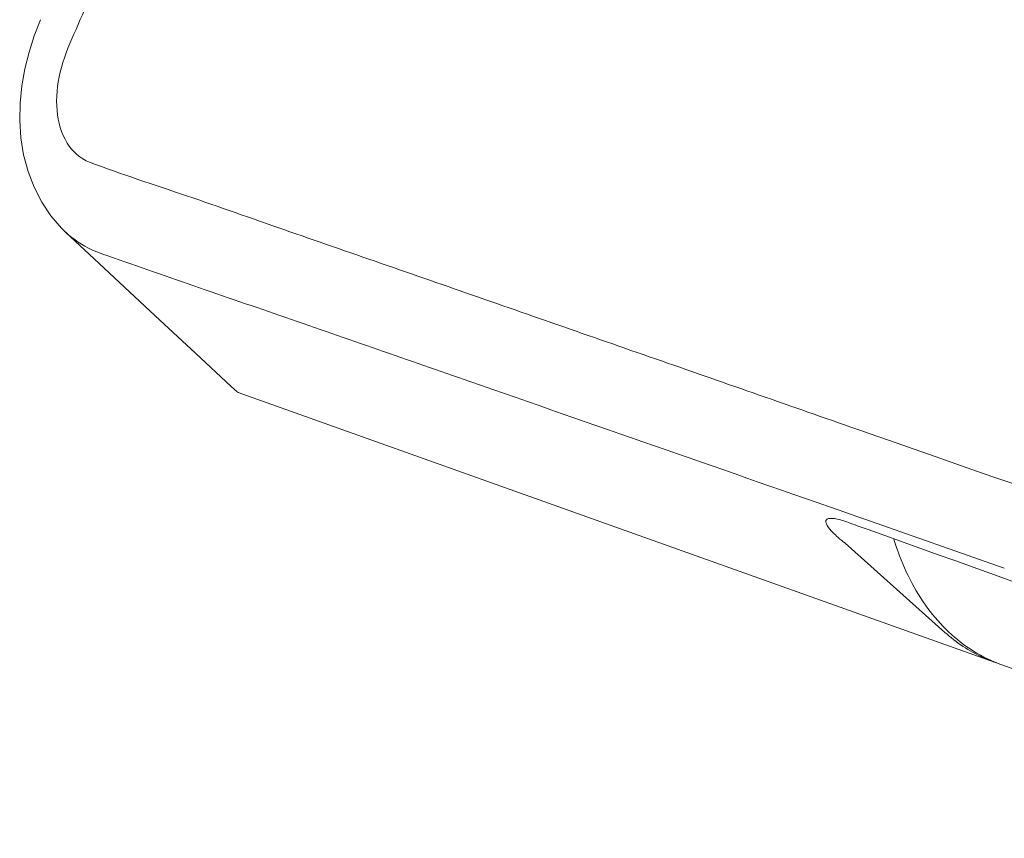
# Model space of a CAD drawing. Units: millimetres. Extents: x 19312 to 23462, y 44398 to 50248.
# Drawn here: x 20411 to 20459, y 46530 to 46570 of the extents above; entities that cross this region are included whole.
import ezdxf

# ---------------------------------------------------------------- set-up
doc = ezdxf.new("R2010")
doc.units = ezdxf.units.MM
doc.layers.get('0').update_dxf_attribs({"lineweight": 20})

msp = doc.modelspace()

# ---------------------------------------------------------------- linework, layer by layer
at = {"color": 7, "linetype": 'Continuous'}
for p, q in [((20412.402, 46569.667), (20412.402, 46569.666)), ((20414.77, 46558.253), (20413.635, 46559.316)), ((20421.688, 46551.814), (20421.973, 46551.551)), ((20421.973, 46551.551), (20422.018, 46551.524)), ((20422.028, 46551.521), (20458.508, 46538.51)), ((20454.102, 46549.05), (20452.731, 46549.529)), ((20451.783, 46545.611), (20451.272, 46545.79)), ((20451.872, 46545.58), (20451.783, 46545.611)), ((20452.031, 46545.524), (20451.872, 46545.58)), ((20452.473, 46545.37), (20452.031, 46545.524)), ((20451.734, 46545.186), (20451.646, 46545.218)), ((20452.693, 46544.844), (20452.159, 46545.035)), ((20459.315, 46542.977), (20452.473, 46545.37)), ((20456.424, 46539.843), (20451.563, 46544.186)), ((20458.779, 46538.413), (20458.778, 46538.414)), ((20458.778, 46538.414), (20458.917, 46538.373)), ((20482.871, 46529.821), (20459.197, 46538.264))]:
    msp.add_line(p, q, dxfattribs=at)
for points in [[(20412.402, 46569.666), (20412.096, 46568.884), (20411.84, 46568.092), (20411.634, 46567.278), (20411.487, 46566.449), (20411.402, 46565.605), (20411.386, 46564.756), (20411.444, 46563.913), (20411.579, 46563.084), (20411.794, 46562.279), (20412.089, 46561.509), (20412.462, 46560.787), (20412.909, 46560.122), (20413.424, 46559.524), (20413.635, 46559.316)], [(20414.77, 46558.253), (20416.487, 46556.648), (20418.213, 46555.039), (20419.946, 46553.428), (20421.688, 46551.814)]]:
    msp.add_lwpolyline(points, dxfattribs=at)
for centre, radius, start, end in [((16044.736, 33939.138), 13358.607, 70.6127189, 70.7265632), ((20399.437, 46397.229), 156.928, 70.3688, 70.53362), ((20456.885, 46551.012), 8.655, 231.4586, 232.0623), ((20461.546, 46545.567), 7.681, 228.1733, 236.4971), ((20461.312, 46545.221), 7.264, 236.5305, 245.1668), ((20461.661, 46545.113), 7.279, 235.0454, 247.3318), ((20461.245, 46545.086), 7.113, 245.2, 247.3934), ((20459.399, 46547.532), 9.057, 264.3688, 265.0658), ((20460.231, 46542.486), 4.324, 246.5614, 249.2859), ((20460.247, 46542.53), 4.371, 249.2833, 250.3509), ((20460.261, 46542.567), 4.41, 250.3732, 251.9785), ((20461.588, 46544.962), 7.112, 247.3987, 247.9342), ((20460.274, 46542.609), 4.454, 251.9779, 253.164), ((20461.586, 46544.956), 7.105, 247.9342, 248.5166), ((20461.582, 46544.945), 7.094, 248.5164, 250.3746)]:
    msp.add_arc(centre, radius, start, end, dxfattribs=at)
for points, knots in [([(20414.022, 46568.957), (20414.594, 46570.219), (20415.556, 46572.822), (20417.011, 46576.715), (20418.539, 46580.582), (20420.026, 46584.464), (20421.52, 46588.343), (20423.518, 46593.513), (20426.012, 46599.977), (20429.008, 46607.732), (20433.005, 46618.071), (20438.006, 46630.992), (20444.014, 46646.496), (20452.034, 46667.163), (20462.077, 46692.988), (20474.157, 46723.968), (20486.265, 46754.934), (20498.402, 46785.888), (20506.512, 46806.517), (20510.572, 46816.829)], [0, 0, 0, 0, 0.015627, 0.031259, 0.046884, 0.062511, 0.078138, 0.093765, 0.125018, 0.156271, 0.187523, 0.250028, 0.312532, 0.375034, 0.500036, 0.625034, 0.750027, 0.875016, 1, 1, 1, 1]), ([(20414.779, 46562.733), (20414.335, 46562.902), (20413.523, 46563.664), (20413.09, 46565.31), (20413.274, 46567.162), (20413.748, 46568.362), (20414.022, 46568.957)], [0, 0, 0, 0, 0.206025, 0.444794, 0.715805, 1, 1, 1, 1]), ([(20452.731, 46549.529), (20449.561, 46550.637), (20443.227, 46552.849), (20435.309, 46555.604), (20428.984, 46557.808), (20424.242, 46559.44), (20419.52, 46561.119), (20416.341, 46562.144), (20414.779, 46562.733)], [0, 0, 0, 0, 0.250708, 0.500945, 0.625886, 0.750711, 0.875412, 1, 1, 1, 1]), ([(20415.388, 46558.267), (20415.222, 46558.326), (20414.591, 46558.582), (20414.009, 46558.965), (20413.641, 46559.311)], [0, 0, 0, 0, 0.259348, 1, 1, 1, 1]), ([(20451.272, 46545.79), (20445.283, 46547.882), (20436.305, 46551.008), (20425.836, 46554.653), (20419.86, 46556.712), (20416.884, 46557.762), (20415.388, 46558.267)], [0, 0, 0, 0, 0.500924, 0.750739, 0.875368, 1, 1, 1, 1]), ([(20451.646, 46545.218), (20451.45, 46545.288), (20451.182, 46545.375), (20450.86, 46545.401), (20450.703, 46545.384), (20450.611, 46545.283), (20450.638, 46545.139), (20450.728, 46544.983), (20450.818, 46544.871), (20450.873, 46544.81)], [0, 0, 0, 0, 0.383742, 0.512004, 0.600271, 0.663235, 0.73775, 0.848116, 1, 1, 1, 1]), ([(20450.873, 46544.81), (20450.892, 46544.788), (20450.98, 46544.692), (20451.073, 46544.602), (20451.147, 46544.535)], [0, 0, 0, 0, 0.227222, 1, 1, 1, 1]), ([(20453.941, 46544.37), (20454.27, 46543.299), (20455.156, 46541.32), (20456.659, 46539.727), (20457.49, 46539.147)], [0, 0, 0, 0, 0.525207, 1, 1, 1, 1])]:
    msp.add_open_spline(points, degree=3, knots=knots, dxfattribs=at)
for points in [[(20451.147, 46544.535), (20451.258, 46544.433), (20451.374, 46544.336), (20451.492, 46544.242)], [(20479.973, 46535.114), (20470.88, 46538.358), (20461.781, 46541.587), (20452.693, 46544.844)]]:
    msp.add_open_spline(points, degree=3, dxfattribs=at)

doc.saveas('drawing.dxf')
